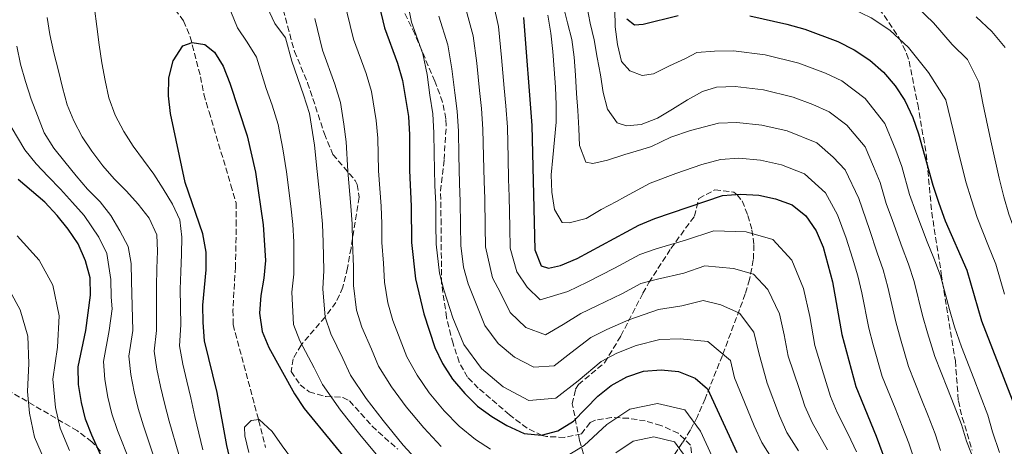
# Model space of a CAD drawing. Units: metres. Extents: x 620156 to 623587, y 4782703 to 4785077.
# Drawn here: x 620393 to 620680, y 4783652 to 4783777 of the extents above; entities that cross this region are included whole.
import ezdxf

# ---------------------------------------------------------------- set-up
doc = ezdxf.new("R2010")
doc.units = ezdxf.units.M
doc.header["$MEASUREMENT"] = 0
doc.linetypes.add('DGN Style 3', pattern=[2.435891, 1.739922, -0.695969])
for name, color, linetype, lineweight in [('Barranco lineal', 142, 'DGN Style 3', 13), ('Curva de nivel directora', 30, 'Continuous', 30), ('Curva de nivel intermedia', 30, 'Continuous', 0), ('Senda', 7, 'DGN Style 3', 0), ('Zona arbolada', 92, 'DGN Style 3', 0)]:
    doc.layers.add(name, color=color, linetype=linetype, lineweight=lineweight)

msp = doc.modelspace()

# ---------------------------------------------------------------- linework, layer by layer
at = {"layer": 'Barranco lineal', "color": 142, "linetype": 'DGN Style 3', "lineweight": 13}
msp.add_polyline3d([(620438.57, 4783779.74, 502.94), (620441.04, 4783776.41, 502.73), (620442.98, 4783771.76, 502), (620445.97, 4783760.13, 502), (620446.98, 4783755.01, 501.27), (620448.46, 4783749.89, 501.27), (620454.86, 4783728.5, 499.09), (620456.34, 4783723.39, 499.09), (620456.42, 4783718.25, 499.09), (620456.17, 4783704.7, 497.63), (620455.43, 4783692.07, 497.63), (620455.49, 4783687.87, 497.63), (620462.93, 4783659.96, 496.17), (620464.92, 4783652.05, 496.17)], dxfattribs=at)
at = {"layer": 'Curva de nivel directora', "color": 30, "linetype": 'Continuous', "lineweight": 30, "flags": 128}
for points, elevation in [([(620495.89, 4783789.96), (620499.58, 4783774.34), (620503.37, 4783764.12), (620504.83, 4783759.06), (620506.56, 4783748.49), (620506.89, 4783743.23), (620506.86, 4783732.76), (620507.4, 4783722.36), (620507.44, 4783711.77), (620508.67, 4783701.19), (620511.02, 4783691.01), (620514.24, 4783681.21), (620516.51, 4783676.48), (620519.4, 4783671.95), (620522.98, 4783667.74), (620526.67, 4783664.1), (620530.85, 4783661.09), (620535.29, 4783658.4), (620540.27, 4783656.16), (620545.36, 4783655.67), (620550.11, 4783656.94), (620554.7, 4783659.7), (620561.8, 4783666.96), (620565.7, 4783670.09), (620570.18, 4783672.61), (620575.04, 4783674.25), (620580.24, 4783674.64), (620585.26, 4783674.16), (620590.18, 4783672.29), (620593.74, 4783669.15), (620602.24, 4783650.53)], 525), ([(620570.2, 4783777), (620572.42, 4783775.22), (620574.99, 4783775.45), (620585.17, 4783777.99)], 575), ([(620606.11, 4783777.87), (620616.81, 4783775.46), (620622.1, 4783773.98), (620631.74, 4783770.37), (620636.48, 4783767.99), (620641.04, 4783764.99), (620644.99, 4783761.48), (620648.43, 4783757.46), (620651.2, 4783753.17), (620653.53, 4783748.26), (620655.23, 4783743.52), (620659.41, 4783728.47), (620661.19, 4783723.3), (620663.02, 4783718.12), (620669.33, 4783703.73), (620673.63, 4783689), (620683.17, 4783664.2)], 575), ([(620540.16, 4783777.41), (620542.59, 4783745.91), (620543.46, 4783709.69), (620545.29, 4783704.95), (620547.37, 4783704.29), (620550.87, 4783705.1), (620555.73, 4783707.12), (620573.76, 4783716.87), (620578.37, 4783718.82), (620598.14, 4783725.52), (620603.34, 4783725.91), (620608.67, 4783725.56), (620613.58, 4783724.57), (620618.37, 4783722.82), (620622.37, 4783719.56), (620625.38, 4783715.22), (620627.4, 4783710.48), (620630.13, 4783700.37), (620632.87, 4783684.99), (620636.93, 4783669.81), (620642.93, 4783655.3), (620646.52, 4783645.63)], 550), ([(620456.1, 4783642.25), (620453.68, 4783652.63), (620450.81, 4783668.07), (620447.19, 4783683.18), (620446.73, 4783688.51), (620446.71, 4783693.52), (620447.68, 4783703.88), (620447.6, 4783709.02), (620446.71, 4783714.34), (620441.52, 4783729.31), (620437.26, 4783749.37), (620436.68, 4783754.56), (620436.79, 4783759.77), (620438.03, 4783764.8), (620440.84, 4783769.11), (620443.59, 4783770.09), (620447.23, 4783769.52), (620450.09, 4783767.31), (620452.6, 4783763.21), (620454.55, 4783758.22), (620459.62, 4783742.94), (620462.04, 4783732.32), (620464.28, 4783716.99), (620464.88, 4783706.53), (620464.46, 4783701.45), (620463.54, 4783696.35), (620463.18, 4783691.21), (620463.95, 4783685.83), (620465.9, 4783681.22), (620473.38, 4783667.66), (620476.21, 4783663.44), (620493.14, 4783642.76)], 500), ([(620418.54, 4783646.13), (620414.32, 4783655.59), (620412.49, 4783660.27), (620411.29, 4783665.2), (620410.45, 4783670.39), (620410.37, 4783675.59), (620412.53, 4783686.1), (620413.88, 4783696.4), (620413.8, 4783701.48), (620412.47, 4783706.47), (620410.32, 4783711.46), (620407.44, 4783715.68), (620404.24, 4783719.64), (620400.61, 4783723.53), (620392.85, 4783730.12)], 525)]:
    msp.add_lwpolyline(points, dxfattribs=dict(at, elevation=elevation))
at = {"layer": 'Curva de nivel intermedia', "color": 30, "linetype": 'Continuous', "lineweight": 0, "flags": 128}
for points, elevation in [([(620680.32, 4783696.74), (620677.73, 4783705.53), (620675.63, 4783710.78), (620672.28, 4783719.09), (620670.66, 4783724.22), (620669.07, 4783729.49), (620666.53, 4783739.65), (620665.32, 4783744.54), (620663.16, 4783753.39), (620658.13, 4783761.33), (620652.31, 4783768.65), (620646.9, 4783773.7), (620641.46, 4783777.26), (620635.79, 4783780.04), (620626.2, 4783783.78), (620621.06, 4783785.4), (620610.47, 4783788.23), (620605.18, 4783788.89), (620595.8, 4783789.27), (620587.53, 4783788.16), (620581.6, 4783787.01), (620578.76, 4783792.38), (620578.6, 4783800.93), (620578.45, 4783808.93)], 580), ([(620521.38, 4783658.22), (620517.01, 4783662.74), (620512.66, 4783667.93), (620509.08, 4783673.1), (620506.07, 4783678.5), (620504.21, 4783683.5), (620502, 4783689.05), (620500.62, 4783694.22), (620499.64, 4783700.22), (620499.3, 4783705.73), (620498.86, 4783711.81), (620498.79, 4783717.29), (620498.62, 4783722.37), (620497.9, 4783732.67), (620497.66, 4783742.2), (620497.17, 4783747.38), (620495.79, 4783755.84), (620494.24, 4783761.04), (620490.57, 4783771.12), (620487.76, 4783782.76)], 520), ([(620514.07, 4783737.77), (620514.03, 4783743.77), (620513.66, 4783749.29), (620512.85, 4783754.8), (620512.05, 4783760.74), (620510.73, 4783766.78), (620507.52, 4783776.08), (620506.26, 4783781.78)], 530), ([(620637.14, 4783650.79), (620634.73, 4783655.96), (620631.52, 4783662.26), (620629.54, 4783666.95), (620627.95, 4783672.27), (620625.05, 4783681.82), (620623.55, 4783690.19), (620621.71, 4783698.35), (620618.34, 4783706.63), (620612.73, 4783712.71), (620604.97, 4783714.9), (620595.56, 4783715.25), (620587.32, 4783712.45), (620578.74, 4783709.98), (620574.02, 4783708.34), (620566.63, 4783704.35), (620558.62, 4783700.22), (620553.05, 4783697.47), (620544.95, 4783695.12), (620541.2, 4783698.73), (620538.19, 4783703.22), (620536.25, 4783710.1), (620536.13, 4783716.21), (620535.93, 4783725.21), (620535.78, 4783730.29), (620535.64, 4783736.38), (620535.45, 4783745.38), (620534.97, 4783751.69), (620534.48, 4783756.8), (620533.71, 4783765.77), (620532.8, 4783774.75), (620531.36, 4783781.3)], 545), ([(620661.67, 4783651.12), (620660.07, 4783656.05), (620658.08, 4783661.31), (620656.05, 4783666.34), (620652.33, 4783675.62), (620649.95, 4783683.69), (620648.58, 4783688.65), (620646.33, 4783698.76), (620644.89, 4783703.81), (620643.23, 4783708.81), (620640.92, 4783715.61), (620637.86, 4783724.61), (620633.9, 4783733.01), (620630.39, 4783736.68), (620625.61, 4783740.89), (620616.98, 4783744.33), (620609.6, 4783746.04), (620602.31, 4783746.81), (620596.95, 4783746.55), (620588.77, 4783744.43), (620583.09, 4783742.51), (620577.42, 4783739.77), (620574.61, 4783738.95), (620569.68, 4783737.44), (620564.62, 4783735.79), (620560.31, 4783734.85), (620558.24, 4783735.25), (620556.41, 4783740.05), (620556.21, 4783745.06), (620555.94, 4783750.26), (620555.55, 4783755.27), (620555.28, 4783760.6), (620554.88, 4783765.8), (620554.17, 4783770.99), (620552.91, 4783775.86), (620551.64, 4783780.86)], 560), ([(620669.24, 4783653.86), (620667.77, 4783658.76), (620665.65, 4783664.32), (620663.71, 4783669.23), (620660.03, 4783678.53), (620657.84, 4783685.46), (620656.43, 4783690.48), (620654, 4783700.42), (620652.27, 4783705.52), (620650.5, 4783710.39), (620647.67, 4783718.17), (620645.8, 4783723.17), (620644.1, 4783729.31), (620642.09, 4783733.93), (620639.67, 4783739.73), (620634.34, 4783746.02), (620629.24, 4783749.92), (620624.48, 4783752.05), (620618.69, 4783754.21), (620610.06, 4783756.29), (620601.8, 4783757.26), (620596.36, 4783757.07), (620592.28, 4783755.84), (620587.86, 4783753.39), (620583.58, 4783750.69), (620579.17, 4783748.05), (620574.43, 4783746.22), (620570.11, 4783745.78), (620567.4, 4783746.68), (620564.58, 4783750.65), (620563.32, 4783755.58), (620562.55, 4783760.65), (620561.59, 4783765.71), (620560.7, 4783770.84), (620559.56, 4783775.78), (620558.54, 4783780.84)], 565), ([(620665.06, 4783769.48), (620659.63, 4783775.83), (620652.75, 4783782.41)], 585), ([(620415.08, 4783780.01), (620415.78, 4783774.82), (620416.43, 4783769.43), (620417.2, 4783764.18), (620418.22, 4783758.99), (620419.3, 4783753.99), (620421.14, 4783748.94), (620423.65, 4783744.21), (620426.35, 4783739.93), (620429.37, 4783735.78), (620432.38, 4783731.68), (620435.14, 4783727.4), (620437.84, 4783722.99), (620439.98, 4783718.38), (620440.56, 4783713.38), (620440.45, 4783708.36), (620440.21, 4783703.21), (620440.04, 4783698.19), (620440.25, 4783687.78), (620439.82, 4783681.67), (620440.87, 4783676.31), (620441.97, 4783671.38), (620443.14, 4783666.51), (620444.34, 4783661.08), (620446.65, 4783651.33)], 505), ([(620499.11, 4783647.76), (620492.45, 4783655.86), (620486.8, 4783662.96), (620481.56, 4783670.37), (620479.1, 4783675.22), (620474.92, 4783683.17), (620473.12, 4783687.92), (620472.56, 4783697.32), (620473.17, 4783702.52), (620473.14, 4783711.95), (620472.91, 4783717.07), (620472.27, 4783722.41), (620471, 4783732.41), (620469.96, 4783739.1), (620468.66, 4783746.16), (620466.83, 4783751.81), (620465.16, 4783756.71), (620462.26, 4783765.88), (620459.56, 4783770.16), (620456.8, 4783774.38), (620454.78, 4783779.12)], 505), ([(620510.8, 4783646.47), (620505.08, 4783652.75), (620499.19, 4783659.88), (620494.23, 4783666.34), (620489.73, 4783673.08), (620487.47, 4783677.98), (620483.95, 4783685.13), (620482.29, 4783690.02), (620481.59, 4783698.29), (620481.88, 4783703.59), (620481.72, 4783711.91), (620481.54, 4783717.14), (620481.05, 4783722.4), (620479.97, 4783732.5), (620479.19, 4783740.13), (620477.7, 4783749.39), (620475.97, 4783754.89), (620472.56, 4783764.67), (620470.76, 4783771.5), (620467.68, 4783775.66), (620465.41, 4783780.39)], 510), ([(620521.26, 4783737.31), (620521.17, 4783744.3), (620520.77, 4783750.09), (620520.06, 4783755.47), (620519.27, 4783762.41), (620518.08, 4783769.44), (620515.47, 4783777.82)], 535), ([(620628.72, 4783651.36), (620624.2, 4783659.33), (620622.15, 4783664.09), (620620.43, 4783669.21), (620617.22, 4783678.65), (620616.1, 4783684.93), (620614.72, 4783691.05), (620611.3, 4783698.05), (620607.1, 4783702.61), (620601.28, 4783704.25), (620592.99, 4783704.97), (620586.81, 4783702.88), (620579.12, 4783701.15), (620574.27, 4783699.82), (620568.73, 4783696.82), (620561.51, 4783693.31), (620556.8, 4783691.1), (620551.7, 4783687.89), (620546.56, 4783684.84), (620540.76, 4783687.01), (620536.18, 4783691.36), (620533.45, 4783697.08), (620531.09, 4783701.5), (620529.05, 4783710.52), (620528.95, 4783716.5), (620528.8, 4783724.5), (620528.62, 4783729.66), (620528.45, 4783736.84), (620528.31, 4783744.84), (620527.87, 4783750.89), (620527.27, 4783756.13), (620526.49, 4783764.09), (620525.44, 4783772.1), (620523.41, 4783779.56)], 540), ([(620584.52, 4783731.95), (620577.04, 4783729.1), (620569.65, 4783725.11), (620567.26, 4783723.73), (620562.72, 4783721.4), (620558.37, 4783718.83), (620553.43, 4783717.56), (620551.43, 4783717.59), (620549.11, 4783721.38), (620548.34, 4783726.51), (620548.2, 4783731.52), (620548.62, 4783736.61), (620549.17, 4783741.76), (620549.59, 4783746.91), (620549.64, 4783751.92), (620549.43, 4783757.12), (620549.04, 4783762.32), (620548.65, 4783767.52), (620548.06, 4783772.84), (620547.23, 4783778.03)], 555), ([(620678.84, 4783650.56), (620676.82, 4783656.61), (620675.47, 4783661.48), (620673.23, 4783667.33), (620671.36, 4783672.12), (620667.73, 4783681.43), (620665.74, 4783687.23), (620664.28, 4783692.3), (620661.66, 4783702.08), (620659.65, 4783707.24), (620657.76, 4783711.96), (620654.43, 4783720.73), (620652.61, 4783725.82), (620650.33, 4783734), (620648.66, 4783738.73), (620645.43, 4783746.45), (620639.66, 4783753.75), (620632.86, 4783758.96), (620628.11, 4783761.21), (620620.39, 4783764.1), (620610.52, 4783766.53), (620601.29, 4783767.71), (620595.76, 4783767.58), (620590.65, 4783767.16), (620587.3, 4783765.42), (620582.7, 4783763.28), (620578.03, 4783761.01), (620574.65, 4783760.46), (620571.06, 4783761.85), (620568.63, 4783764.57), (620567.49, 4783769.5), (620566.84, 4783774.7), (620566.77, 4783779.84)], 570), ([(620401.32, 4783777.39), (620402.09, 4783772.45), (620403.23, 4783767.14), (620404.57, 4783761.89), (620405.77, 4783756.96), (620407.11, 4783751.9), (620409.06, 4783747.23), (620411.45, 4783742.62), (620414.34, 4783738.4), (620417.54, 4783734.19), (620420.86, 4783730.35), (620424.42, 4783726.77), (620427.81, 4783722.94), (620431, 4783718.85), (620433.21, 4783714.06), (620433.47, 4783709.29), (620433.3, 4783704.21), (620433.19, 4783699.01), (620433.17, 4783686.17), (620432.46, 4783680.15), (620433.27, 4783674.83), (620434.3, 4783669.84), (620435.48, 4783664.95), (620436.84, 4783659.71), (620439.62, 4783650.03)], 510), ([(620516.09, 4783652.35), (620511.04, 4783657.75), (620505.92, 4783663.9), (620501.66, 4783669.72), (620497.9, 4783675.79), (620495.84, 4783680.74), (620492.97, 4783687.09), (620491.45, 4783692.12), (620490.61, 4783699.25), (620490.59, 4783704.66), (620490.29, 4783711.86), (620490.16, 4783717.21), (620489.84, 4783722.39), (620488.93, 4783732.58), (620488.43, 4783741.17), (620487.78, 4783746.27), (620486.74, 4783752.61), (620485.1, 4783757.96), (620481.57, 4783767.89), (620479.26, 4783777.13)], 515), ([(620680.47, 4783768.61), (620676.61, 4783773.36), (620672, 4783777.64)], 590), ([(620722.6, 4783647.68), (620715.47, 4783652.41), (620709.09, 4783657.63), (620703.11, 4783663.34), (620699.59, 4783670.91), (620696.16, 4783679.29), (620693.05, 4783686.73), (620690.01, 4783694.35), (620688.52, 4783699.34), (620686.14, 4783707.33), (620684.23, 4783712.59), (620681.53, 4783720.07), (620680.13, 4783725.15), (620678.73, 4783730.51), (620676.49, 4783740.61), (620675.41, 4783745.56), (620674.02, 4783752.39), (620672.79, 4783758.51), (620669.51, 4783765.17), (620665.06, 4783769.48)], 585), ([(620392.48, 4783769.02), (620393.56, 4783763.83), (620395.02, 4783758.77), (620396.67, 4783753.6), (620398.44, 4783748.8), (620400.46, 4783743.81), (620403.28, 4783739.34), (620406.42, 4783735.31), (620409.74, 4783731.23), (620413.06, 4783727.39), (620416.76, 4783723.69), (620419.89, 4783719.66), (620422.47, 4783715.25), (620424.86, 4783710.64), (620425.75, 4783705.64), (620425.89, 4783700.57), (620426.29, 4783686.15), (620425.1, 4783678.63), (620425.66, 4783673.35), (620426.63, 4783668.29), (620427.82, 4783663.39), (620429.33, 4783658.34), (620432.6, 4783648.73)], 515), ([(620386.55, 4783755.12), (620388.55, 4783750.32), (620390.83, 4783745.54), (620394.75, 4783738.85), (620398.07, 4783734.73), (620401.61, 4783731.04), (620405.17, 4783727.38), (620408.65, 4783723.51), (620412.1, 4783719.68), (620416.39, 4783713.35), (620418.66, 4783708.56), (620419.84, 4783701.02), (620419.96, 4783695.86), (620420.24, 4783692.45), (620419.41, 4783686.12), (620417.74, 4783677.11), (620418.06, 4783671.87), (620418.96, 4783666.75), (620420.15, 4783661.83), (620421.82, 4783656.96), (620425.57, 4783647.43)], 520), ([(620614.02, 4783646.35), (620609.56, 4783653.46), (620607.37, 4783658.36), (620605.41, 4783663.1), (620601.57, 4783672.31), (620600.47, 4783677.41), (620593.88, 4783682.94), (620585.78, 4783683.73), (620579.87, 4783683.48), (620572.94, 4783681.77), (620567.29, 4783679.51), (620562.74, 4783677.09), (620556.03, 4783671.48), (620549.56, 4783666.41), (620541.69, 4783665.78), (620534.16, 4783669.73), (620527.86, 4783675.05), (620522.68, 4783682.04), (620519.54, 4783689.86), (620516.89, 4783698.04), (620515.63, 4783702.89), (620514.64, 4783711.35), (620514.6, 4783717.07), (620514.53, 4783723.07), (620514.29, 4783728.4), (620514.07, 4783737.77)], 530), ([(620620.22, 4783651.06), (620616.88, 4783656.4), (620614.76, 4783661.23), (620611.16, 4783670.82), (620608.65, 4783679.67), (620607.21, 4783685.68), (620603.06, 4783691.2), (620597.58, 4783693.6), (620592.49, 4783694.86), (620586.29, 4783693.3), (620579.49, 4783692.31), (620570.84, 4783689.3), (620564.4, 4783686.41), (620559.77, 4783684.1), (620553.87, 4783679.68), (620549.01, 4783675.88), (620543.11, 4783675.41), (620537.46, 4783678.37), (620532.73, 4783682.36), (620528.85, 4783687.61), (620526.5, 4783693.47), (620523.99, 4783699.77), (620522.58, 4783704.59), (620521.85, 4783710.93), (620521.77, 4783716.79), (620521.67, 4783723.78), (620521.45, 4783729.03), (620521.26, 4783737.31)], 535), ([(620654.1, 4783648.38), (620652.37, 4783653.33), (620650.5, 4783658.3), (620648.4, 4783663.46), (620644.63, 4783672.72), (620642.06, 4783681.93), (620640.73, 4783686.82), (620638.67, 4783697.1), (620637.51, 4783702.09), (620635.97, 4783707.23), (620634.16, 4783713.05), (620631.62, 4783719.91), (620628.14, 4783726.28), (620621.99, 4783731.86), (620615.28, 4783734.45), (620609.14, 4783735.8), (620602.82, 4783736.36), (620597.55, 4783736.03), (620592.09, 4783734.51), (620584.52, 4783731.95)], 555), ([(620392.6, 4783713.7), (620398.93, 4783706.68), (620402.96, 4783699.32), (620404.78, 4783690.42), (620404.26, 4783681.31), (620402.98, 4783671.96), (620403.71, 4783663.65), (620405.06, 4783657.66), (620407.76, 4783651.17)], 530), ([(620401.19, 4783646.75), (620397.62, 4783655.06), (620396.13, 4783662.09), (620395.58, 4783668.33), (620396, 4783676.52), (620395.67, 4783684.45), (620393.45, 4783692.17), (620390.43, 4783697.69)], 535), ([(620594.97, 4783649.56), (620591.65, 4783656.83), (620587.14, 4783662.99), (620579.19, 4783664.87), (620571.14, 4783663.24), (620564.44, 4783658.72), (620557.8, 4783652.58), (620552.32, 4783649.28)], 520), ([(620472.76, 4783648.41), (620469.75, 4783652.5), (620466.87, 4783656.72), (620463.11, 4783660.24), (620460.73, 4783659.95), (620458.82, 4783657.98), (620458.86, 4783655.41), (620460.06, 4783650.54)], 495), ([(620530.53, 4783651.51), (620526.14, 4783654.36), (620521.38, 4783658.22)], 520), ([(620587.48, 4783649.07), (620584.1, 4783653.69), (620578.14, 4783655.1), (620572.1, 4783653.88), (620567.07, 4783650.49)], 515), ([(620671.97, 4783646.98), (620669.24, 4783653.86)], 565)]:
    msp.add_lwpolyline(points, dxfattribs=dict(at, elevation=elevation))
at = {"layer": 'Senda', "color": 7, "linetype": 'DGN Style 3', "lineweight": 0}
for points in [[(620565.79, 4783660.79, 519.31), (620561.09, 4783659.96, 520.88), (620559.5, 4783659.29, 521.35), (620556.99, 4783655.99, 521.94), (620552.07, 4783654.98, 522.15), (620546.83, 4783655.24, 523.62), (620545.55, 4783655.58, 523.98), (620541.14, 4783657.65, 525.14), (620536, 4783661.6, 526.19), (620526.94, 4783669.37, 527.19), (620523.8, 4783672.52, 527.48), (620521.41, 4783676.89, 527.99), (620519.57, 4783682.36, 528.52), (620517.69, 4783689.95, 529.24), (620516.24, 4783699.82, 530.12), (620516.1, 4783717.02, 531.86), (620515.95, 4783726.82, 531.28), (620516.98, 4783735.95, 531.57), (620517.59, 4783745.92, 530.77), (620517.49, 4783747.87, 530.7), (620516.53, 4783752.75, 530.69), (620514.29, 4783758.8, 530.7), (620508.4, 4783772.59, 530.29), (620498.75, 4783792.45, 528.04)], [(620642.45, 4783781.98, 583.51), (620649.6, 4783771.38, 581.23), (620651.75, 4783766.93, 580.41), (620652.47, 4783764.67, 580.03), (620655, 4783752.1, 578.57), (620657.49, 4783737.64, 575.51), (620659.09, 4783720.58, 572.57), (620661.87, 4783702.62, 570.66), (620665.97, 4783677.29, 568.65), (620666.85, 4783665.62, 566.6), (620667.99, 4783660.78, 566.02), (620670.88, 4783651.24, 565.23)], [(620589.34, 4783648.08, 514.35), (620588.8, 4783652.74, 516.68), (620585.19, 4783656.17, 516.94), (620580.16, 4783658.49, 517.4), (620575.61, 4783659.78, 517.85), (620570.7, 4783660.55, 518.47), (620565.79, 4783660.79, 519.31)]]:
    msp.add_polyline3d(points, dxfattribs=at)
at = {"layer": 'Zona arbolada', "color": 92, "linetype": 'DGN Style 3', "lineweight": 0}
for points in [[(620469.44, 4783782, 516.63), (620473.36, 4783767.5, 516.09), (620477.2, 4783758.38, 516.08), (620482.1, 4783743.5, 516.08), (620484.53, 4783737.47, 516.81), (620491.05, 4783729.91, 516.81), (620491.67, 4783728.7, 516.81), (620492.2, 4783724.97, 516.81), (620489.87, 4783710.18, 516.72), (620488.78, 4783704.37, 516.08), (620487.47, 4783698.74, 514.62), (620485.46, 4783694.32, 513.45), (620482.27, 4783690.08, 512.3), (620475.3, 4783681.91, 510.06), (620473, 4783677.88, 508.99), (620472.43, 4783674.22, 508.05), (620475.04, 4783670.32, 507.72), (620477.66, 4783668.23, 508.05), (620482.57, 4783666.89, 509.18), (620487.47, 4783666.66, 510.48), (620489.38, 4783665.6, 510.97), (620492.69, 4783661.93, 511.92), (620496, 4783658.26, 512.43), (620503.45, 4783651.52, 512.43)], [(620469.44, 4783782, 516.63), (620473.36, 4783767.5, 516.09), (620477.2, 4783758.38, 516.08), (620482.1, 4783743.5, 516.08), (620484.53, 4783737.47, 516.81), (620491.05, 4783729.91, 516.81), (620491.67, 4783728.7, 516.81), (620492.2, 4783724.97, 516.81), (620489.87, 4783710.18, 516.72), (620488.78, 4783704.37, 516.08), (620487.47, 4783698.74, 514.62), (620485.46, 4783694.32, 513.45), (620482.27, 4783690.08, 512.3), (620475.3, 4783681.91, 510.06), (620473, 4783677.88, 508.99), (620472.43, 4783674.22, 508.05), (620475.04, 4783670.32, 507.72), (620477.66, 4783668.23, 508.05), (620482.57, 4783666.89, 509.18), (620487.47, 4783666.66, 510.48), (620489.38, 4783665.6, 510.97), (620492.69, 4783661.93, 511.92), (620496, 4783658.26, 512.43), (620503.45, 4783651.52, 512.43)], [(620558.85, 4783645.43, 522.56), (620556.46, 4783654.08, 527.11), (620554.33, 4783664.74, 532.14), (620555.28, 4783669.02, 534.37), (620556.11, 4783670.37, 535.06), (620563.75, 4783676.75, 536.38), (620568.5, 4783684.58, 540.89), (620574.92, 4783697, 546.41), (620576.67, 4783700.12, 547.46), (620583.06, 4783710.03, 548.19), (620589.92, 4783719.48, 551.11), (620591.24, 4783724.63, 553.3), (620595.89, 4783727.14, 553.95), (620601.4, 4783726.45, 553.53), (620602.43, 4783725.74, 553.3), (620603.86, 4783723.9, 552.57), (620605.48, 4783719.66, 550.23), (620606.67, 4783715.44, 547.49), (620607.26, 4783711.14, 544.83), (620607.09, 4783706.7, 542.7), (620605.99, 4783700.99, 541.19), (620604.75, 4783696.81, 540.16), (620598.06, 4783678.87, 534.33), (620593.07, 4783666.27, 529.95), (620590.82, 4783661.1, 527.76), (620588.77, 4783657.15, 525.5), (620586.48, 4783653.49, 522.85), (620579.47, 4783643.14, 514.09)], [(620558.85, 4783645.43, 522.56), (620556.46, 4783654.08, 527.11), (620554.33, 4783664.74, 532.14), (620555.28, 4783669.02, 534.37), (620556.11, 4783670.37, 535.06), (620563.75, 4783676.75, 536.38), (620568.5, 4783684.58, 540.89), (620574.92, 4783697, 546.41), (620576.67, 4783700.12, 547.46), (620583.06, 4783710.03, 548.19), (620589.92, 4783719.48, 551.11), (620591.24, 4783724.63, 553.3), (620595.89, 4783727.14, 553.95), (620601.4, 4783726.45, 553.53), (620602.43, 4783725.74, 553.3), (620603.86, 4783723.9, 552.57), (620605.48, 4783719.66, 550.23), (620606.67, 4783715.44, 547.49), (620607.26, 4783711.14, 544.83), (620607.09, 4783706.7, 542.7), (620605.99, 4783700.99, 541.19), (620604.75, 4783696.81, 540.16), (620598.06, 4783678.87, 534.33), (620593.07, 4783666.27, 529.95), (620590.82, 4783661.1, 527.76), (620588.77, 4783657.15, 525.5), (620586.48, 4783653.49, 522.85), (620579.47, 4783643.14, 514.09)], [(620416.86, 4783650.99, 530.49), (620414.35, 4783653.7, 531.41), (620410.1, 4783656.9, 534.33), (620390.78, 4783668.18, 545.24)], [(620416.86, 4783650.99, 530.49), (620414.35, 4783653.7, 531.41), (620410.1, 4783656.9, 534.33), (620390.78, 4783668.18, 545.24)]]:
    msp.add_polyline3d(points, dxfattribs=at)

doc.saveas('drawing.dxf')
